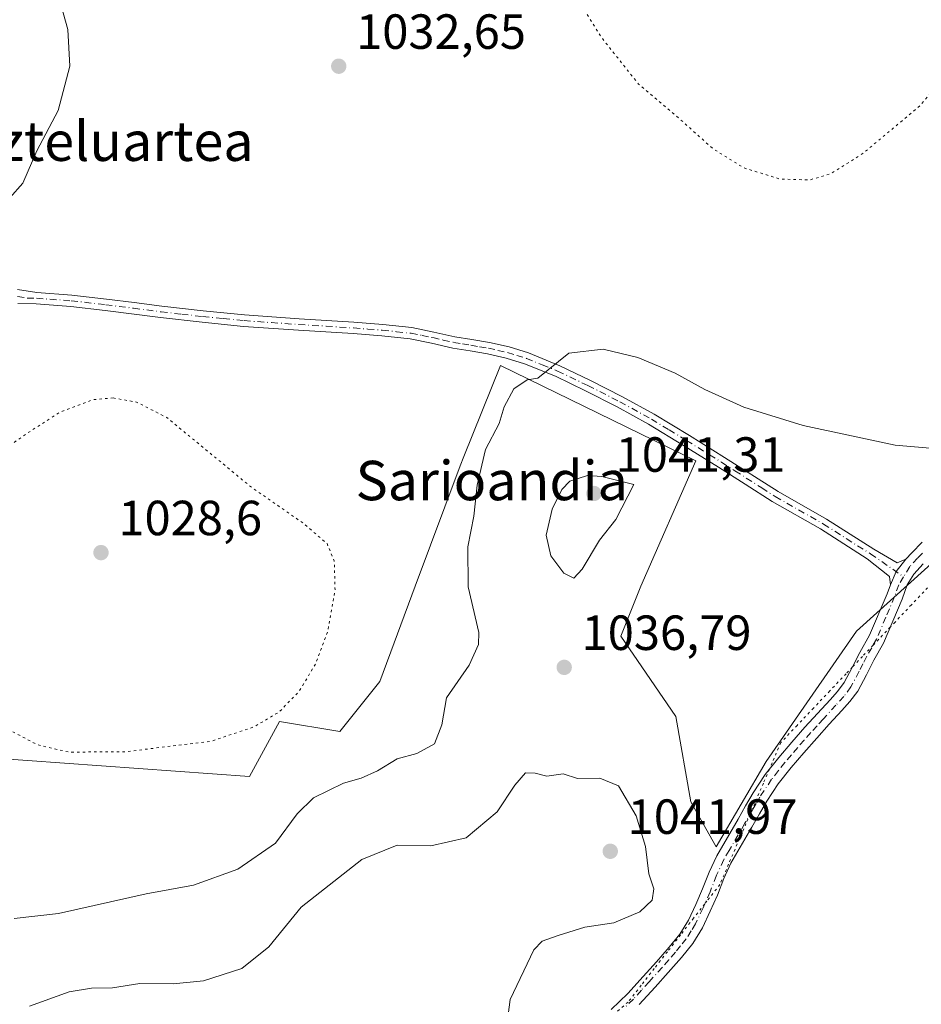
# Model space of a CAD drawing. Units: metres. Extents: x 644534 to 647995, y 4750773 to 4753159.
# Drawn here: x 646643 to 646825, y 4751931 to 4752131 of the extents above; entities that cross this region are included whole.
import ezdxf
from ezdxf.enums import TextEntityAlignment as Align

# ---------------------------------------------------------------- set-up
doc = ezdxf.new("R2010")
doc.units = ezdxf.units.M
doc.header["$MEASUREMENT"] = 0
doc.linetypes.add('DGN Style 4', pattern=[2.6384748266838614, 1.318413404963828, -0.6592067024819142, 0.001648016756204785, -0.6592067024819142])
doc.linetypes.add('DGN Style 5', pattern=[1.1536117293433497, 0.4944050268614355, -0.6592067024819142])
for name, color, linetype, lineweight in [('Camino Cxs', 7, 'Continuous', 0), ('Camino eje', 30, 'DGN Style 4', 13), ('Curva de nivel normal', 30, 'Continuous', 0), ('Curva de nivel normal depresión', 30, 'DGN Style 5', 0), ('Pastizal CxS', 92, 'Continuous', 0), ('Pista no pavimentada Cxs', 111, 'Continuous', 0), ('Pista no pavimentada eje', 91, 'DGN Style 4', 0), ('Prado CxS', 92, 'Continuous', 0), ('Punto de cota en terreno', 7, 'Continuous', 0), ('Rótulo de punto de cota en terreno', 7, 'Continuous', 0), ('Texto cartográfico', 7, 'Continuous', 0), ('Vía pecuaria eje', 92, 'DGN Style 5', 0)]:
    doc.layers.add(name, color=color, linetype=linetype, lineweight=lineweight)
doc.styles.add('Style-Arial', font='txt')

# ---------------------------------------------------------------- blocks, each defined once
blk = doc.blocks.new('*U8')
at = {"layer": 'Prado CxS', "color": 92, "linetype": 'Continuous', "lineweight": 0}
blk.add_polyline3d([(646833.6253000004, 4752026.360900001, 1035.861099999995), (646812.2571, 4752007.029899999, 1037.137100000007), (646793.9411000004, 4751980.5747, 1037.633300000001), (646783.7659, 4751963.2773, 1037.911600000007), (646778.6781000001, 4751972.4351, 1037.923599999995), (646775.6265000004, 4751989.732899999, 1037.632899999997), (646764.4338999996, 4752006.012700001, 1037.272400000002), (646768.5043000003, 4752016.1875, 1037.460399999996), (646779.6974999999, 4752041.6249, 1036.087100000004), (646740.0157000005, 4752060.9583, 1034.060800000007), (646732.6299000002, 4752042.4967, 1033.000799999995), (646731.8740999997, 4752040.607899999, 1032.976800000004), (646722.7171, 4752016.1885, 1031.019799999995), (646715.5937000001, 4751996.855900001, 1031.310100000002), (646707.4534999998, 4751986.681100001, 1031.204700000002), (646695.2429000001, 4751988.716499999, 1029.898000000001), (646689.1376999998, 4751977.524700001, 1030.751799999998), (646636.5377000002, 4751981.3365, 1031.366399999999)], dxfattribs=at)
blk = doc.blocks.new('5PATER')
at = {"layer": 'Punto de cota en terreno', "linetype": 'Continuous', "lineweight": 0}
h = blk.add_hatch(color=51, dxfattribs=at)
edge = h.paths.add_edge_path()
edge.add_ellipse((0, 0), major_axis=(-0.1095731443231308, -0.1110710700762829), ratio=0.9994222409660322, start_angle=0, end_angle=360)

msp = doc.modelspace()

# ---------------------------------------------------------------- linework, layer by layer
at = {"layer": 'Camino Cxs', "color": 7, "linetype": 'Continuous', "lineweight": 0, "extrusion": (-0.1556730352827503, 0.3191788887302256, 0.934821235892079), "elevation": 1417021.279183006, "flags": 128}
msp.add_lwpolyline([(-2664500.015837009, -3727275.228209665), (-2664497.114741806, -3727273.721389347), (-2664494.900950265, -3727271.672215089)], dxfattribs=at)
at = {"layer": 'Camino Cxs', "color": 7, "linetype": 'Continuous', "lineweight": 0}
for points in [[(646642.0401, 4752076.370100001, 1030.661500000002), (646645.9801000003, 4752075.790100001, 1030.714600000007), (646653.0701000001, 4752075.270099999, 1030.814199999993), (646660.1001000004, 4752074.470100001, 1030.942299999995), (646665.7301000003, 4752073.7501, 1031.077399999995), (646671.3201000001, 4752073.030099999, 1031.233500000002), (646679.7301000003, 4752072.0701, 1031.577699999994), (646688.1401000004, 4752071.2401, 1031.956099999996), (646699.2001, 4752070.460100001, 1032.520199999999), (646710.3101000005, 4752069.7601, 1033.070099999997), (646716.1601, 4752069.3101, 1033.290500000003), (646722.0701000001, 4752068.6601, 1033.511100000003), (646726.5301000001, 4752067.770099999, 1033.691500000001), (646730.8000999996, 4752066.800100001, 1033.874299999996), (646734.2500999998, 4752066.2301, 1034.062399999995), (646737.8201000001, 4752065.620100001, 1034.354999999996), (646741.7801000001, 4752064.7401, 1034.689700000003), (646745.6901000004, 4752063.530099999, 1034.891000000003), (646752.1101000002, 4752060.9101, 1035.560700000002), (646758.2901, 4752057.950099999, 1035.819199999998), (646764.8201000001, 4752054.640100001, 1036.296000000002), (646771.2401000002, 4752051.090100001, 1036.696899999995), (646778.4101, 4752046.7401, 1036.3943), (646785.4901000002, 4752042.3301, 1036.188699999999), (646796.3800999997, 4752035.380100001, 1036.300700000007), (646806.1700999998, 4752029.790100001, 1036.405599999998), (646815.7901, 4752023.6801, 1036.697), (646820.4901000002, 4752020.950099999, 1036.867800000007), (646822.2701000003, 4752021.690099999, 1036.629199999996), (646820.2801000001, 4752019.1523, 1037.164300000004), (646819.1300999997, 4752016.460100001, 1037.892000000007), (646818.9501, 4752018.130100001, 1037.633300000001), (646814.4501, 4752021.770099999, 1037.115999999995), (646804.9600999998, 4752027.800100001, 1036.551800000001), (646795.1700999998, 4752033.390100001, 1036.446299999996), (646789.7100999998, 4752036.870100001, 1036.3217), (646784.2500999998, 4752040.360099999, 1036.420800000007), (646777.1901000004, 4752044.7601, 1037.811700000006), (646770.0701000001, 4752049.0701, 1038.174700000003), (646763.7301000003, 4752052.5801, 1037.113100000002), (646757.2600999996, 4752055.860099999, 1037.467000000004), (646751.1700999998, 4752058.780099999, 1036.433999999994), (646744.9001000002, 4752061.3301, 1035.936199999996), (646741.1801000005, 4752062.4901, 1034.795599999998), (646737.3800999997, 4752063.340100001, 1034.416700000002), (646733.8601000002, 4752063.9301, 1033.956900000005), (646730.3601000002, 4752064.520099999, 1033.720700000005), (646726.0401, 4752065.4901, 1033.560599999997), (646721.7100999998, 4752066.360099999, 1033.381899999993), (646715.9401000004, 4752066.9901, 1033.132199999993), (646710.1501000002, 4752067.440099999, 1032.880900000004), (646699.0401, 4752068.130100001, 1032.352499999994), (646687.9401000004, 4752068.920100001, 1031.832200000005), (646679.4901000002, 4752069.7601, 1031.445500000002), (646671.0401, 4752070.720100001, 1031.159799999994), (646659.8201000001, 4752072.1601, 1030.956000000006), (646652.8601000002, 4752072.950099999, 1030.848499999993), (646645.8701, 4752073.460100001, 1030.758400000006), (646642.1300999997, 4752073.540100001, 1030.726899999994)], [(646642.0401, 4752076.370100001, 1030.661500000002), (646645.9801000003, 4752075.790100001, 1030.714600000007), (646653.0701000001, 4752075.270099999, 1030.814199999993), (646660.1001000004, 4752074.470100001, 1030.942299999995), (646665.7301000003, 4752073.7501, 1031.077399999995), (646671.3201000001, 4752073.030099999, 1031.233500000002), (646679.7301000003, 4752072.0701, 1031.577699999994), (646688.1401000004, 4752071.2401, 1031.956099999996), (646699.2001, 4752070.460100001, 1032.520199999999), (646710.3101000005, 4752069.7601, 1033.070099999997), (646716.1601, 4752069.3101, 1033.290500000003), (646722.0701000001, 4752068.6601, 1033.511100000003), (646726.5301000001, 4752067.770099999, 1033.691500000001), (646730.8000999996, 4752066.800100001, 1033.874299999996), (646734.2500999998, 4752066.2301, 1034.062399999995), (646737.8201000001, 4752065.620100001, 1034.354999999996), (646741.7801000001, 4752064.7401, 1034.689700000003), (646745.6901000004, 4752063.530099999, 1034.891000000003), (646752.1101000002, 4752060.9101, 1035.560700000002), (646758.2901, 4752057.950099999, 1035.819199999998), (646764.8201000001, 4752054.640100001, 1036.296000000002), (646771.2401000002, 4752051.090100001, 1036.696899999995), (646778.4101, 4752046.7401, 1036.3943), (646785.4901000002, 4752042.3301, 1036.188699999999), (646796.3800999997, 4752035.380100001, 1036.300700000007), (646806.1700999998, 4752029.790100001, 1036.405599999998), (646815.7901, 4752023.6801, 1036.697), (646820.4901000002, 4752020.950099999, 1036.867800000007), (646822.2701000003, 4752021.690099999, 1036.629199999996)], [(646819.1300999997, 4752016.460100001, 1037.892000000007), (646818.9501, 4752018.130100001, 1037.633300000001), (646814.4501, 4752021.770099999, 1037.115999999995), (646804.9600999998, 4752027.800100001, 1036.551800000001), (646795.1700999998, 4752033.390100001, 1036.446299999996), (646789.7100999998, 4752036.870100001, 1036.3217), (646784.2500999998, 4752040.360099999, 1036.420800000007), (646777.1901000004, 4752044.7601, 1037.811700000006), (646770.0701000001, 4752049.0701, 1038.174700000003), (646763.7301000003, 4752052.5801, 1037.113100000002), (646757.2600999996, 4752055.860099999, 1037.467000000004), (646751.1700999998, 4752058.780099999, 1036.433999999994), (646744.9001000002, 4752061.3301, 1035.936199999996), (646741.1801000005, 4752062.4901, 1034.795599999998), (646737.3800999997, 4752063.340100001, 1034.416700000002), (646733.8601000002, 4752063.9301, 1033.956900000005), (646730.3601000002, 4752064.520099999, 1033.720700000005), (646726.0401, 4752065.4901, 1033.560599999997), (646721.7100999998, 4752066.360099999, 1033.381899999993), (646715.9401000004, 4752066.9901, 1033.132199999993), (646710.1501000002, 4752067.440099999, 1032.880900000004), (646699.0401, 4752068.130100001, 1032.352499999994), (646687.9401000004, 4752068.920100001, 1031.832200000005), (646679.4901000002, 4752069.7601, 1031.445500000002), (646671.0401, 4752070.720100001, 1031.159799999994), (646659.8201000001, 4752072.1601, 1030.956000000006), (646652.8601000002, 4752072.950099999, 1030.848499999993), (646645.8701, 4752073.460100001, 1030.758400000006), (646642.1300999997, 4752073.540100001, 1030.726899999994)]]:
    msp.add_polyline3d(points, dxfattribs=at)
at = {"layer": 'Camino eje', "color": 30, "linetype": 'DGN Style 4', "lineweight": 13}
msp.add_polyline3d([(646642.0850999998, 4752074.9551, 1030.694399999993), (646644.0551000005, 4752074.665100001, 1030.717499999999), (646645.9250999996, 4752074.6251, 1030.736499999999), (646652.9650999998, 4752074.110099999, 1030.831399999995), (646659.9600999998, 4752073.315099999, 1030.9571), (646665.5800999999, 4752072.595100001, 1031.088799999998), (646671.1801000005, 4752071.8751, 1031.210399999996), (646675.3850999996, 4752071.395099999, 1031.318199999994), (646679.6101000002, 4752070.915100001, 1031.510999999999), (646683.8151000004, 4752070.5001, 1031.736699999994), (646688.0401, 4752070.0801, 1031.8943), (646693.5900999998, 4752069.6851, 1032.146099999998), (646699.1201, 4752069.295100001, 1032.435899999997), (646704.6750999996, 4752068.950099999, 1032.726699999999), (646710.2301000003, 4752068.600099999, 1032.973599999998), (646713.1250999998, 4752068.3751, 1033.087100000004), (646716.0500999996, 4752068.1501, 1033.196299999996), (646718.9351000005, 4752067.835100001, 1033.303700000004), (646721.8901000004, 4752067.5101, 1033.421400000007), (646724.1201, 4752067.065099999, 1033.525399999999), (646726.2851, 4752066.630100001, 1033.623099999997), (646728.4200999998, 4752066.145099999, 1033.710800000001), (646730.5800999999, 4752065.6601, 1033.796900000001), (646732.3300999999, 4752065.3651, 1033.869000000006), (646734.0551000005, 4752065.0801, 1034.0144), (646735.8151000004, 4752064.7851, 1034.191600000006), (646737.6001000004, 4752064.4801, 1034.390400000004), (646739.5000999998, 4752064.0551, 1034.557400000005), (646741.4801000003, 4752063.6151, 1034.7402), (646743.3400999998, 4752063.0351, 1034.876799999998), (646745.2950999998, 4752062.4301, 1034.997600000002), (646748.5050999997, 4752061.120100001, 1035.870200000005), (646751.6401000004, 4752059.845100001, 1035.946899999995), (646757.7751000002, 4752056.905099999, 1036.448999999993), (646764.2751000002, 4752053.610099999, 1036.676900000006), (646770.6551000001, 4752050.0801, 1037.393700000001), (646774.2401000002, 4752047.905099999, 1037.319399999993), (646777.8000999996, 4752045.7501, 1036.973299999998), (646784.8701, 4752041.345100001, 1036.297999999995), (646787.6051000003, 4752039.600099999, 1036.221399999995), (646793.0450999998, 4752036.1251, 1036.298800000004), (646795.7751000002, 4752034.3851, 1036.375700000004), (646805.5651000004, 4752028.795100001, 1036.484200000006), (646815.1201, 4752022.725099999, 1036.805699999997), (646821.8183000004, 4752018.087300001, 1036.961299999995)], dxfattribs=at)
at = {"layer": 'Curva de nivel normal', "color": 30, "linetype": 'Continuous', "lineweight": 0, "flags": 128}
for points, elevation in [([(646640.5199999996, 4752095.029999999), (646643.1699999999, 4752097.99), (646646, 4752104.539999999), (646650.2800000003, 4752112.74), (646652.6500000004, 4752121.74), (646652.29, 4752129.189999999), (646649.5599999997, 4752138.930000001)], 1030), ([(646828.7699999996, 4752044.08), (646820.0999999996, 4752044.800000001), (646801.4299999997, 4752048.77), (646789.4000000004, 4752052.5), (646781.4800000006, 4752056.119999999), (646775.4500000002, 4752059.42), (646767.9199999999, 4752062.59), (646760.8499999996, 4752064.279999999), (646753.9299999997, 4752063.49), (646747.6399999997, 4752058.41), (646745.4299999997, 4752058.07), (646742.7699999996, 4752056.230000001), (646740.8200000003, 4752052.609999999), (646739.75, 4752049.220000001), (646737.0099999999, 4752043.939999999), (646735.2800000003, 4752036.699999999), (646734.6200000001, 4752030.430000001), (646733.4500000002, 4752024.189999999), (646733.5, 4752016.039999999), (646735.6399999997, 4752006.800000001), (646735.5700000003, 4752004.359999999), (646733.6799999997, 4752000.140000001), (646729.0899999999, 4751993.52), (646728.1299999999, 4751988.01), (646726.6600000003, 4751984.16), (646723.0999999996, 4751982.230000001), (646719.0599999997, 4751981.119999999), (646715.0599999997, 4751978.699999999), (646711.7999999998, 4751977.210000001), (646708.2000000002, 4751976.180000001), (646702.0999999996, 4751973.220000001), (646698.7699999996, 4751969.960000001), (646694.4299999997, 4751964.02), (646686.7699999996, 4751958.730000001), (646677.7699999996, 4751955.52), (646668.1699999999, 4751953.76), (646650.3899999997, 4751949.74), (646641.4100000003, 4751948.720000001)], 1035), ([(646757.7199999997, 4752038.65), (646754.1399999997, 4752037.480000001), (646752.4900000002, 4752035.84), (646750.5499999998, 4752031.84), (646749.3399999999, 4752026.529999999), (646750.2300000006, 4752022.369999999), (646752.8899999997, 4752018.859999999), (646754.9199999999, 4752017.84), (646756.5800000001, 4752019.609999999), (646760.1100000005, 4752025.51), (646763.4500000002, 4752029.74), (646767.0999999996, 4752036.82), (646760.6200000001, 4752038.480000001), (646757.7199999997, 4752038.65)], 1040), ([(646644.4699999997, 4751930.91), (646652.5199999996, 4751933.82), (646657.0999999996, 4751934.609999999), (646661.3399999999, 4751934.66), (646666.8899999997, 4751935.52), (646673.6299999999, 4751935.480000001), (646679.7800000003, 4751936.08), (646687.5499999998, 4751938.600000001), (646693.0499999998, 4751942.970000001), (646699.5800000001, 4751951.050000001), (646711.9400000004, 4751960.680000001), (646719.0999999996, 4751963.619999999), (646725.9000000004, 4751963.51), (646733.0599999997, 4751965.08), (646739.3899999997, 4751970.380000001), (646742.9199999999, 4751975.800000001), (646745.0999999996, 4751978.310000001), (646747.0999999996, 4751978.26), (646749.4299999997, 4751977.619999999), (646752.7699999996, 4751978.119999999), (646755.6500000004, 4751977.130000001), (646760.1900000004, 4751977.199999999), (646763.9900000002, 4751975.640000001), (646767.5700000003, 4751969.58), (646769.4600000001, 4751963.359999999), (646770.1399999997, 4751957.779999999), (646771.1200000001, 4751954.76), (646770.7999999998, 4751952.430000001), (646768.2999999998, 4751950.100000001), (646763.0599999997, 4751947.869999999), (646757.1799999997, 4751946.960000001), (646751.75, 4751945.279999999), (646748.5199999996, 4751944.130000001), (646746.8200000003, 4751942.380000001), (646742, 4751932.310000001), (646741.4299999997, 4751928.16)], 1040)]:
    msp.add_lwpolyline(points, dxfattribs=dict(at, elevation=elevation))
at = {"layer": 'Curva de nivel normal depresión', "color": 30, "linetype": 'DGN Style 5', "lineweight": 0, "elevation": 1030, "flags": 128}
for points in [[(646722.4800000006, 4752235.350000001), (646713.1699999999, 4752233.609999999), (646704.3600000005, 4752230.180000001), (646700.2999999998, 4752227.74), (646697.1900000004, 4752224.91), (646693.0499999998, 4752219.279999999), (646688.4800000006, 4752212.880000001), (646685.1900000004, 4752205.380000001), (646684.1900000004, 4752199.82), (646685.7000000002, 4752191.380000001), (646688.6600000003, 4752185.470000001), (646693.5300000003, 4752179.77), (646700.6699999999, 4752173.800000001), (646708.6600000003, 4752168.470000001), (646715.0999999996, 4752165.52), (646722.3200000003, 4752164.220000001), (646732.8399999999, 4752163.42), (646735.2400000002, 4752162.84), (646739.04, 4752160.01), (646748.0899999999, 4752147.92), (646760.3799999999, 4752127.74), (646768.0300000003, 4752118.100000001), (646776.5599999997, 4752110.880000001), (646783.1299999999, 4752104.980000001), (646789.4299999997, 4752101.07), (646796.7699999996, 4752098.82), (646802.7699999996, 4752098.640000001), (646807.2400000002, 4752099.99), (646813.6399999997, 4752104.07), (646825.2699999996, 4752113.82), (646831.7100000001, 4752121.51), (646837.3300000001, 4752132.08), (646840.9000000004, 4752142.119999999), (646842.8300000001, 4752149.970000001), (646843.0800000001, 4752154.76), (646841.5700000003, 4752159.210000001), (646839.0999999996, 4752167.07), (646834.2400000002, 4752180.439999999), (646833.5199999996, 4752188.210000001), (646832.8799999999, 4752193.279999999), (646831.0999999996, 4752197.34), (646828.3399999999, 4752200.26), (646823.2100000001, 4752203.800000001), (646819.5499999998, 4752205.279999999), (646814.29, 4752205.82), (646807.6900000004, 4752205.949999999), (646802.4299999997, 4752206.58), (646795.4299999997, 4752206.369999999), (646789.0999999996, 4752204.480000001), (646783.6600000003, 4752200.75), (646779.6799999997, 4752200.02), (646772, 4752199.789999999), (646761.0999999996, 4752195.24), (646756.7699999996, 4752192.49), (646753.4299999997, 4752190.869999999), (646751.0999999996, 4752189.480000001), (646748.7400000002, 4752189.140000001), (646745.2999999998, 4752190.350000001), (646743.0999999996, 4752192.230000001), (646739.7199999997, 4752198.609999999), (646738.8200000003, 4752202.460000001), (646738.7100000001, 4752207.109999999), (646735.8799999999, 4752216.02), (646731.8600000005, 4752226.390000001), (646731.5099999999, 4752232.82), (646731.5199999996, 4752234.050000001), (646729.79, 4752235.060000001), (646722.4800000006, 4752235.350000001)], [(646661.4699999997, 4752054.4), (646657.3499999996, 4752054.039999999), (646650.6900000004, 4752051.5), (646643.7100000001, 4752047.02), (646639.5300000003, 4752044.08), (646637.1799999997, 4752039.74), (646633.9600000001, 4752033.390000001), (646633.3600000005, 4752029.34), (646635.0800000001, 4752022.859999999), (646637.6600000003, 4752017.34), (646639.0199999996, 4752011.430000001), (646638.8300000001, 4752001.800000001), (646639.29, 4751996.359999999), (646638.9600000001, 4751992.220000001), (646639.04, 4751988.82), (646640.79, 4751986.800000001), (646646.0300000003, 4751984.01), (646652.5199999996, 4751982.5), (646664.0300000003, 4751982.59), (646681.4299999997, 4751984.730000001), (646690.0999999996, 4751987.66), (646695.1299999999, 4751990.65), (646699.1500000004, 4751994.74), (646702.5199999996, 4752000.41), (646704.9900000002, 4752007.029999999), (646706.4800000006, 4752015.460000001), (646706.3200000003, 4752021.300000001), (646704.8499999996, 4752024.82), (646700.2000000002, 4752028.84), (646689.5700000003, 4752036.220000001), (646672.3499999996, 4752050.41), (646666.2199999997, 4752053.550000001), (646661.4699999997, 4752054.4)]]:
    msp.add_lwpolyline(points, dxfattribs=at)
at = {"layer": 'Pastizal CxS', "color": 92, "linetype": 'Continuous', "lineweight": 0}
msp.add_polyline3d([(646636.5377000002, 4751981.3365, 1031.366399999999), (646689.1376999998, 4751977.524700001, 1030.751799999998), (646695.2429000001, 4751988.716499999, 1029.898000000001), (646707.4534999998, 4751986.681100001, 1031.204700000002), (646715.5937000001, 4751996.855900001, 1031.310100000002), (646722.7171, 4752016.1885, 1031.019799999995), (646731.8740999997, 4752040.607899999, 1032.976800000004), (646732.6299000002, 4752042.4967, 1033.000799999995), (646740.0157000005, 4752060.9583, 1034.060800000007), (646779.6974999999, 4752041.6249, 1036.087100000004), (646768.5043000003, 4752016.1875, 1037.460399999996), (646764.4338999996, 4752006.012700001, 1037.272400000002), (646775.6265000004, 4751989.732899999, 1037.632899999997), (646778.6781000001, 4751972.4351, 1037.923599999995), (646783.7659, 4751963.2773, 1037.911600000007), (646793.9411000004, 4751980.5747, 1037.633300000001), (646812.2571, 4752007.029899999, 1037.137100000007), (646833.6253000004, 4752026.360900001, 1035.861099999995)], dxfattribs=at)
msp.add_polyline3d([(646636.5377000002, 4751981.3365, 1031.366399999999), (646689.1376999998, 4751977.524700001, 1030.751799999998), (646695.2429000001, 4751988.716499999, 1029.898000000001), (646707.4534999998, 4751986.681100001, 1031.204700000002), (646715.5937000001, 4751996.855900001, 1031.310100000002), (646722.7171, 4752016.1885, 1031.019799999995), (646731.8740999997, 4752040.607899999, 1032.976800000004), (646732.6299000002, 4752042.4967, 1033.000799999995), (646740.0157000005, 4752060.9583, 1034.060800000007), (646779.6974999999, 4752041.6249, 1036.087100000004), (646768.5043000003, 4752016.1875, 1037.460399999996), (646764.4338999996, 4752006.012700001, 1037.272400000002), (646775.6265000004, 4751989.732899999, 1037.632899999997), (646778.6781000001, 4751972.4351, 1037.923599999995), (646783.7659, 4751963.2773, 1037.911600000007), (646793.9411000004, 4751980.5747, 1037.633300000001), (646812.2571, 4752007.029899999, 1037.137100000007), (646833.6253000004, 4752026.360900001, 1035.861099999995)], dxfattribs=at)
at = {"layer": 'Pista no pavimentada Cxs', "color": 111, "linetype": 'Continuous', "lineweight": 0, "extrusion": (-0.1556730352827503, 0.3191788887302256, 0.934821235892079), "elevation": 1417021.279183006, "flags": 128}
msp.add_lwpolyline([(-2664500.015837009, -3727275.228209665), (-2664497.114741806, -3727273.721389347), (-2664494.900950265, -3727271.672215089)], dxfattribs=at)
at = {"layer": 'Pista no pavimentada Cxs', "color": 111, "linetype": 'Continuous', "lineweight": 0}
for points in [[(646762.5100999996, 4751930.2401, 1040.0913), (646765.8601000002, 4751933.5101, 1039.656400000007), (646769.0100999996, 4751936.9901, 1039.241599999994), (646771.6700999998, 4751939.920100001, 1039.151100000003), (646774.2701000003, 4751942.9101, 1039.168399999995), (646776.4001000002, 4751945.550100001, 1039.531400000007), (646778.1801000005, 4751948.420100001, 1039.283100000001), (646779.6501000002, 4751951.5601, 1039.582500000004), (646781.0500999996, 4751954.7401, 1039.812099999996), (646782.3901000004, 4751958.140100001, 1038.941600000006), (646783.9101, 4751961.450099999, 1038.750700000004), (646786.0701000001, 4751965.1801, 1038.241699999999), (646788.2301000003, 4751968.920100001, 1038.179999999993), (646789.7600999996, 4751971.5801, 1038.146099999998), (646791.2901, 4751974.2301, 1038.048999999999), (646793.7301000003, 4751977.950099999, 1038.162700000001), (646796.4901000002, 4751981.440099999, 1038.043799999999), (646799.1101000002, 4751984.520099999, 1038.5671), (646801.7801000001, 4751987.540100001, 1038.480500000005), (646806.9001000002, 4751993.140100001, 1038.876000000004), (646808.4101, 4751994.8201, 1039.282699999996), (646809.7701000003, 4751996.630100001, 1039.366800000003), (646811.3800999997, 4751999.6501, 1038.576000000001), (646812.9200999998, 4752002.710100001, 1037.830799999996), (646814.9101, 4752006.220100001, 1038.040200000003), (646818.4700999996, 4752014.620100001, 1038.394899999999), (646819.1300999997, 4752016.460100001, 1037.892000000007), (646820.2801000001, 4752019.1523, 1037.164300000004), (646822.2701000003, 4752021.690099999, 1036.629199999996), (646823.4700999996, 4752022.9801, 1036.511100000003), (646825.5701000001, 4752025.100099999, 1036.334000000003)], [(646822.2701000003, 4752021.690099999, 1036.629199999996), (646823.4700999996, 4752022.9801, 1036.511100000003), (646825.5701000001, 4752025.100099999, 1036.334000000003)], [(646825.8000999996, 4752020.7401, 1036.622600000002), (646823.8601000002, 4752018.6501, 1036.780299999999), (646822.5701000001, 4752016.4801, 1036.964000000007), (646821.5201000003, 4752013.530099999, 1037.629199999996), (646817.7301000003, 4752004.620100001, 1038.0147), (646815.7801000001, 4752001.190099999, 1038.624800000005), (646814.2600999996, 4751998.1601, 1039.083400000003), (646812.5100999996, 4751994.880100001, 1039.444900000002), (646810.9200999998, 4751992.770099999, 1039.784799999994), (646809.3000999996, 4751990.970100001, 1039.445600000006), (646806.7301000003, 4751988.1601, 1039.382500000007), (646804.1901000004, 4751985.370100001, 1039.061199999996), (646801.5500999996, 4751982.390100001, 1038.559200000003), (646798.9901000002, 4751979.390100001, 1038.823199999999), (646796.3601000002, 4751976.050100001, 1038.790900000007), (646794.0500999996, 4751972.530099999, 1038.779500000004), (646792.5601000005, 4751969.960100001, 1038.732600000003), (646791.0301000001, 4751967.300100001, 1038.999100000001), (646786.7901, 4751959.960100001, 1038.966), (646785.3701, 4751956.870100001, 1039.515100000004), (646784.0401, 4751953.4901, 1039.864000000002), (646782.6001000004, 4751950.220100001, 1040.000899999999), (646781.0301000001, 4751946.870100001, 1040.674799999994), (646779.0401, 4751943.670100001, 1040.468399999998), (646776.7600999996, 4751940.8301, 1040.403200000001), (646774.0900999998, 4751937.770099999, 1040.499800000005), (646771.4101, 4751934.8201, 1041.155100000004), (646768.1901000004, 4751931.270099999, 1041.468099999998)], [(646825.8000999996, 4752020.7401, 1036.622600000002), (646823.8601000002, 4752018.6501, 1036.780299999999), (646822.5701000001, 4752016.4801, 1036.964000000007), (646821.5201000003, 4752013.530099999, 1037.629199999996), (646817.7301000003, 4752004.620100001, 1038.0147), (646815.7801000001, 4752001.190099999, 1038.624800000005), (646814.2600999996, 4751998.1601, 1039.083400000003), (646812.5100999996, 4751994.880100001, 1039.444900000002), (646810.9200999998, 4751992.770099999, 1039.784799999994), (646809.3000999996, 4751990.970100001, 1039.445600000006), (646806.7301000003, 4751988.1601, 1039.382500000007), (646804.1901000004, 4751985.370100001, 1039.061199999996), (646801.5500999996, 4751982.390100001, 1038.559200000003), (646798.9901000002, 4751979.390100001, 1038.823199999999), (646796.3601000002, 4751976.050100001, 1038.790900000007), (646794.0500999996, 4751972.530099999, 1038.779500000004), (646792.5601000005, 4751969.960100001, 1038.732600000003), (646791.0301000001, 4751967.300100001, 1038.999100000001), (646786.7901, 4751959.960100001, 1038.966), (646785.3701, 4751956.870100001, 1039.515100000004), (646784.0401, 4751953.4901, 1039.864000000002), (646782.6001000004, 4751950.220100001, 1040.000899999999), (646781.0301000001, 4751946.870100001, 1040.674799999994), (646779.0401, 4751943.670100001, 1040.468399999998), (646776.7600999996, 4751940.8301, 1040.403200000001), (646774.0900999998, 4751937.770099999, 1040.499800000005), (646771.4101, 4751934.8201, 1041.155100000004), (646768.1901000004, 4751931.270099999, 1041.468099999998)], [(646762.5100999996, 4751930.2401, 1040.0913), (646765.8601000002, 4751933.5101, 1039.656400000007), (646769.0100999996, 4751936.9901, 1039.241599999994), (646771.6700999998, 4751939.920100001, 1039.151100000003), (646774.2701000003, 4751942.9101, 1039.168399999995), (646776.4001000002, 4751945.550100001, 1039.531400000007), (646778.1801000005, 4751948.420100001, 1039.283100000001), (646779.6501000002, 4751951.5601, 1039.582500000004), (646781.0500999996, 4751954.7401, 1039.812099999996), (646782.3901000004, 4751958.140100001, 1038.941600000006), (646783.9101, 4751961.450099999, 1038.750700000004), (646786.0701000001, 4751965.1801, 1038.241699999999), (646788.2301000003, 4751968.920100001, 1038.179999999993), (646789.7600999996, 4751971.5801, 1038.146099999998), (646791.2901, 4751974.2301, 1038.048999999999), (646793.7301000003, 4751977.950099999, 1038.162700000001), (646796.4901000002, 4751981.440099999, 1038.043799999999), (646799.1101000002, 4751984.520099999, 1038.5671), (646801.7801000001, 4751987.540100001, 1038.480500000005), (646806.9001000002, 4751993.140100001, 1038.876000000004), (646808.4101, 4751994.8201, 1039.282699999996), (646809.7701000003, 4751996.630100001, 1039.366800000003), (646811.3800999997, 4751999.6501, 1038.576000000001), (646812.9200999998, 4752002.710100001, 1037.830799999996), (646814.9101, 4752006.220100001, 1038.040200000003), (646818.4700999996, 4752014.620100001, 1038.394899999999), (646819.1300999997, 4752016.460100001, 1037.892000000007)]]:
    msp.add_polyline3d(points, dxfattribs=at)
at = {"layer": 'Pista no pavimentada eje', "color": 91, "linetype": 'DGN Style 4', "lineweight": 0}
for points in [[(646825.6451000003, 4752022.8751, 1036.460399999996), (646824.6350999996, 4752021.860099999, 1036.556100000002), (646823.0651000004, 4752020.170100001, 1036.687399999995), (646821.8183000004, 4752018.087300001, 1036.961299999995)], [(646821.8183000004, 4752018.087300001, 1036.961299999995), (646820.8501000004, 4752016.470100001, 1037.414300000004), (646819.9951, 4752014.075099999, 1038.022299999997), (646818.2150999998, 4752009.8751, 1038.277199999997), (646816.3201000001, 4752005.420100001, 1037.902100000007), (646815.3450999996, 4752003.7051, 1038.019100000005), (646814.3501000004, 4752001.950099999, 1038.092000000004), (646813.5800999999, 4752000.420100001, 1038.278300000005), (646812.8201000001, 4751998.905099999, 1038.235300000001), (646811.1401000004, 4751995.755100001, 1039.194000000003), (646809.6651, 4751993.795100001, 1039.308399999994), (646808.1001000004, 4751992.0551, 1038.678700000004), (646805.5351, 4751989.2501, 1039.199999999997), (646804.2651000004, 4751987.8551, 1038.862200000003), (646802.9851000002, 4751986.4551, 1038.5092), (646801.6501000002, 4751984.9451, 1038.511400000003), (646800.3300999999, 4751983.4551, 1038.434099999999), (646799.0500999996, 4751981.9551, 1038.274699999994), (646797.7401000002, 4751980.415100001, 1038.2163), (646796.4250999996, 4751978.745100001, 1038.263399999996), (646795.0450999998, 4751977.0001, 1038.365399999995), (646792.6700999998, 4751973.380100001, 1038.139999999999), (646791.9051000001, 4751972.0551, 1038.161300000007), (646791.1601, 4751970.770099999, 1038.375100000005), (646789.6300999997, 4751968.110099999, 1038.528300000005), (646786.4301000005, 4751962.5701, 1038.398700000005), (646785.3501000004, 4751960.7051, 1038.7987), (646783.8800999997, 4751957.505100001, 1039.047099999996), (646782.5450999998, 4751954.1151, 1038.955600000001), (646781.1250999998, 4751950.890100001, 1039.6486), (646779.6051000003, 4751947.645099999, 1039.799400000004), (646778.7150999998, 4751946.210100001, 1039.689799999993), (646777.7200999996, 4751944.610099999, 1039.419399999999), (646776.5800999999, 4751943.190099999, 1039.431400000001), (646775.5151000004, 4751941.870100001, 1039.511400000003), (646774.1801000005, 4751940.340100001, 1039.698900000003), (646772.8800999997, 4751938.845100001, 1039.5245), (646770.2100999998, 4751935.905099999, 1040.072799999994), (646768.6350999996, 4751934.165100001, 1040.259099999996), (646767.0251000002, 4751932.390100001, 1040.149999999994), (646765.3501000004, 4751930.755100001, 1040.739900000001)]]:
    msp.add_polyline3d(points, dxfattribs=at)
at = {"layer": 'Prado CxS', "color": 92, "linetype": 'Continuous', "lineweight": 0}
msp.add_polyline3d([(646636.5377000002, 4751981.3365, 1031.366399999999), (646689.1376999998, 4751977.524700001, 1030.751799999998), (646695.2429000001, 4751988.716499999, 1029.898000000001), (646707.4534999998, 4751986.681100001, 1031.204700000002), (646715.5937000001, 4751996.855900001, 1031.310100000002), (646722.7171, 4752016.1885, 1031.019799999995), (646731.8740999997, 4752040.607899999, 1032.976800000004), (646732.6299000002, 4752042.4967, 1033.000799999995), (646740.0157000005, 4752060.9583, 1034.060800000007), (646779.6974999999, 4752041.6249, 1036.087100000004), (646768.5043000003, 4752016.1875, 1037.460399999996), (646764.4338999996, 4752006.012700001, 1037.272400000002), (646775.6265000004, 4751989.732899999, 1037.632899999997), (646778.6781000001, 4751972.4351, 1037.923599999995), (646783.7659, 4751963.2773, 1037.911600000007), (646793.9411000004, 4751980.5747, 1037.633300000001), (646812.2571, 4752007.029899999, 1037.137100000007), (646833.6253000004, 4752026.360900001, 1035.861099999995)], dxfattribs=at)
at = {"layer": 'Vía pecuaria eje', "color": 92, "linetype": 'DGN Style 5', "lineweight": 0}
msp.add_polyline3d([(646826.6958, 4752015.883500001, 1037.702799999999), (646823.3860999999, 4752012.3903, 1037.908500000005), (646820.0762999998, 4752008.897100001, 1038.442599999995), (646819.1200000001, 4752007.887800001, 1038.1636), (646816.7664999999, 4752005.403899999, 1037.863100000002), (646815.6272, 4752004.201400001, 1038.007500000007), (646813.4567999998, 4752001.910700001, 1037.963499999998), (646811.4539000001, 4751999.796800001, 1038.531000000003), (646810.1469999999, 4751998.417500001, 1039.203999999998), (646806.8372999999, 4751994.9243, 1039.684399999998), (646803.5274999999, 4751991.431100001, 1039.960600000006), (646800.2177999998, 4751987.937899999, 1039.086599999995), (646796.9079999998, 4751984.444700001, 1038.508600000001), (646795.1421999997, 4751980.328600001, 1038.114499999996), (646794.5864000004, 4751979.033, 1038.165399999998), (646793.3765000004, 4751976.2125, 1038.234200000006), (646791.6107000001, 4751972.0964, 1038.142999999997), (646790.6944000004, 4751969.9606, 1038.463099999994), (646789.8448999999, 4751967.9804, 1038.592000000004), (646788.0790999997, 4751963.8643, 1038.493600000002), (646786.3134000005, 4751959.748199999, 1038.993799999997), (646784.5476000002, 4751955.632099999, 1039.628800000006), (646781.8880000003, 4751952.2237, 1039.200599999996), (646781.4846999999, 4751951.706900001, 1039.414399999994), (646779.2284000004, 4751948.815400001, 1039.629199999996), (646776.5687999995, 4751945.407000001, 1039.469599999997), (646773.9091999996, 4751941.998600001, 1039.084000000003), (646771.2495999997, 4751938.5902, 1039.277900000001), (646768.5899999999, 4751935.1819, 1039.848100000003), (646765.9304000001, 4751931.773499999, 1040.286300000007), (646762.1633000001, 4751928.528999999, 1040.773199999996)], dxfattribs=at)

# ---------------------------------------------------------------- block references
at = {"layer": 'Prado CxS', "color": 92, "linetype": 'Continuous', "lineweight": 0}
msp.add_blockref('*U8', (0, 0), dxfattribs=at)
at = {"layer": 'Punto de cota en terreno', "color": 7, "linetype": 'Continuous', "lineweight": 0, "xscale": 10, "yscale": 10, "zscale": 10}
for p in [(646707.2300000006, 4752121.720000001, 1032.649999999994), (646759, 4752035, 1041.309999999998), (646659, 4752023, 1028.600000000006), (646752.9699999997, 4751999.710000001, 1036.789999999994), (646762.3099999997, 4751962.380000001, 1041.970000000001)]:
    msp.add_blockref('5PATER', p, dxfattribs=at)

# ---------------------------------------------------------------- texts
at = {"layer": 'Rótulo de punto de cota en terreno', "color": 7, "linetype": 'Continuous', "lineweight": 0, "style": 'Style-Arial'}
for s, p in [('1032,65', (646710.7577999998, 4752125.2478)), ('1041,31', (646763.4096999997, 4752039.409700001)), ('1028,6', (646662.5278000003, 4752026.527799999)), ('1036,79', (646756.4978, 4752003.2378)), ('1041,97', (646765.8378, 4751965.9078))]:
    msp.add_text(s, height=7.000000000000002, dxfattribs=at).set_placement(p)
at = {"layer": 'Texto cartográfico', "color": 7, "linetype": 'Continuous', "lineweight": 0, "style": 'Style-Arial'}
for s, p in [('Gazteluartea', (646657.2432048782, 4752106.500150001)), ('Sarioandia', (646738.2686658535, 4752037.630150001))]:
    msp.add_text(s, height=8, dxfattribs=at).set_placement(p, align=Align.MIDDLE_CENTER)

doc.saveas('drawing.dxf')
